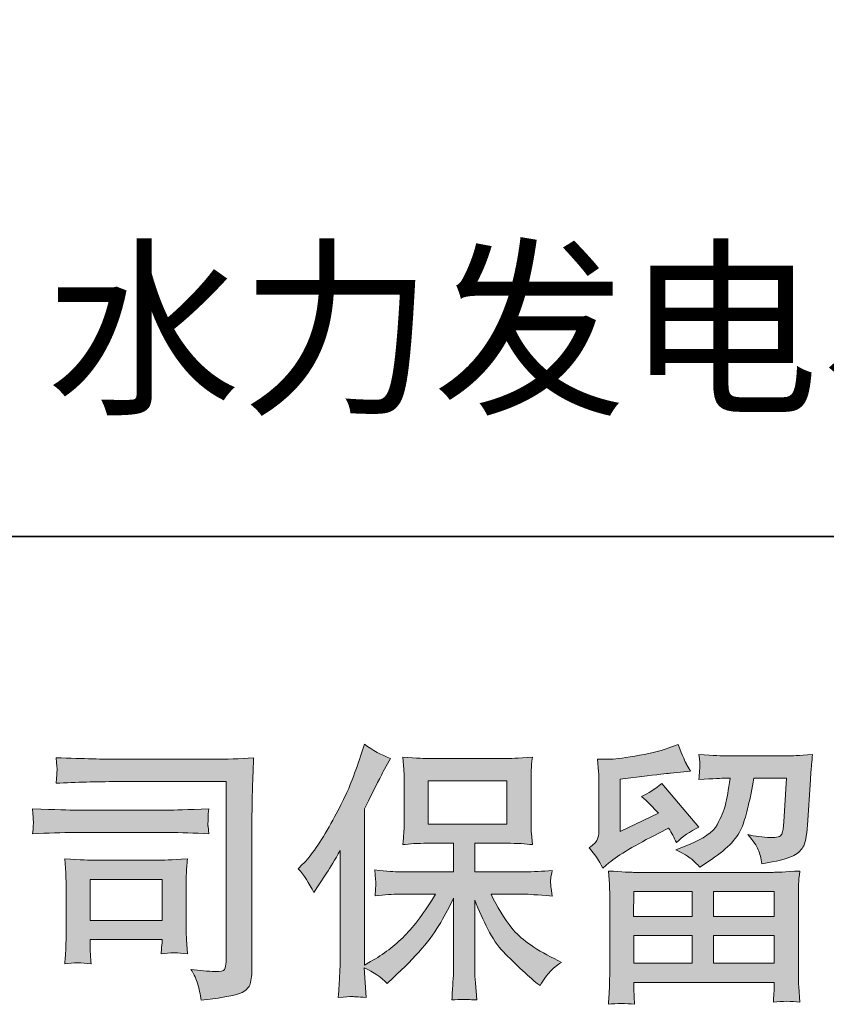
# Model space of a CAD drawing. Units: inches. Extents: x -497 to 1047, y -263 to 852.
# Drawn here: x -295 to -187, y -263 to -131 of the extents above; entities that cross this region are included whole.
import ezdxf

# ---------------------------------------------------------------- set-up
doc = ezdxf.new("R2010")
doc.units = ezdxf.units.IN
doc.header["$MEASUREMENT"] = 0
doc.layers.add('图层 1', color=7, linetype='Continuous')

msp = doc.modelspace()

# ---------------------------------------------------------------- hatches: boundary and pattern name
at = {"layer": '图层 1'}
h = msp.add_hatch(color=7, dxfattribs=at)
h.dxf.hatch_style = 2
h.paths.add_polyline_path([(-240.59, -238.74), (-230.09, -238.74), (-230.09, -232.96), (-240.59, -232.96)])
edge = h.paths.add_edge_path()
edge.add_spline(control_points=[(-257.95, -244.69), (-257.95, -244.69), (-257.41, -244.14), (-257.41, -244.14), (-256.21, -242.94), (-254.94, -241.11), (-253.59, -238.65), (-252.25, -236.2), (-251.37, -234.39), (-250.92, -233.23), (-250.48, -232.08), (-250.05, -230.88), (-249.64, -229.65), (-249.64, -229.65), (-249.13, -228.06), (-249.13, -228.06), (-247.99, -228.88), (-246.84, -229.51), (-245.65, -229.94), (-245.65, -229.94), (-246.6, -231.71), (-246.6, -231.71), (-246.76, -232), (-247.61, -233.65), (-249.13, -236.67), (-249.13, -236.67), (-249.13, -257.56), (-249.13, -257.56), (-249.13, -257.56), (-248.3, -257.09), (-248.3, -257.09), (-246.57, -256.12), (-245.06, -254.98), (-243.75, -253.65), (-242.44, -252.33), (-241.07, -250.47), (-239.63, -248.09), (-239.63, -248.09), (-244.49, -248.09), (-244.49, -248.09), (-245.34, -248.09), (-246.41, -248.16), (-247.68, -248.3), (-247.66, -247.87), (-247.63, -247.53), (-247.62, -247.26), (-247.59, -246.99), (-247.59, -246.79), (-247.6, -246.63), (-247.61, -246.47), (-247.65, -245.88), (-247.72, -244.85), (-246.09, -245.02), (-245.02, -245.1), (-244.49, -245.1), (-244.49, -245.1), (-237.22, -245.1), (-237.22, -245.1), (-237.22, -245.1), (-237.22, -241.29), (-237.22, -241.29), (-237.22, -241.29), (-240.69, -241.29), (-240.69, -241.29), (-242, -241.29), (-243.11, -241.35), (-244.01, -241.47), (-243.93, -240.81), (-243.88, -240.3), (-243.86, -239.96), (-243.83, -239.61), (-243.82, -239.14), (-243.82, -238.55), (-243.82, -238.55), (-243.82, -232.85), (-243.82, -232.85), (-243.82, -232.15), (-243.83, -231.67), (-243.86, -231.43), (-243.86, -231.43), (-244.01, -229.79), (-244.01, -229.79), (-242.03, -229.91), (-240.93, -229.97), (-240.69, -229.97), (-240.69, -229.97), (-230.07, -229.97), (-230.07, -229.97), (-229.84, -229.97), (-228.7, -229.91), (-226.68, -229.79), (-226.78, -230.51), (-226.83, -231.08), (-226.84, -231.49), (-226.85, -231.88), (-226.86, -232.34), (-226.86, -232.85), (-226.86, -232.85), (-226.86, -238.55), (-226.86, -238.55), (-226.86, -239.3), (-226.85, -239.77), (-226.82, -239.98), (-226.82, -239.98), (-226.68, -241.47), (-226.68, -241.47), (-227.58, -241.35), (-228.72, -241.29), (-230.11, -241.29), (-230.11, -241.29), (-234.38, -241.29), (-234.38, -241.29), (-234.38, -241.29), (-234.38, -245.1), (-234.38, -245.1), (-234.38, -245.1), (-227.76, -245.1), (-227.76, -245.1), (-226.6, -245.1), (-225.37, -245.04), (-224.04, -244.91), (-224.14, -245.42), (-224.21, -245.79), (-224.24, -246.02), (-224.27, -246.24), (-224.29, -246.42), (-224.27, -246.56), (-224.26, -246.68), (-224.19, -247.28), (-224.04, -248.34), (-226.06, -248.17), (-227.31, -248.09), (-227.76, -248.09), (-227.76, -248.09), (-232.21, -248.09), (-232.21, -248.09), (-231.42, -249.77), (-230.49, -251.29), (-229.42, -252.64), (-228.36, -253.99), (-226.49, -255.34), (-223.79, -256.69), (-223.79, -256.69), (-222.81, -257.2), (-222.81, -257.2), (-223.47, -257.63), (-223.97, -258.04), (-224.33, -258.42), (-224.69, -258.81), (-225.14, -259.44), (-225.67, -260.3), (-225.67, -260.3), (-226.17, -259.91), (-226.17, -259.91), (-226.44, -259.71), (-227.05, -259.17), (-228, -258.29), (-228.95, -257.41), (-229.81, -256.58), (-230.57, -255.79), (-231.32, -254.99), (-232.01, -253.98), (-232.64, -252.76), (-233.27, -251.54), (-233.85, -250.26), (-234.38, -248.88), (-234.38, -248.88), (-234.38, -258.02), (-234.38, -258.02), (-234.38, -258.73), (-234.35, -259.35), (-234.3, -259.91), (-234.3, -259.91), (-234.13, -262.22), (-234.13, -262.22), (-234.64, -262.19), (-235.04, -262.17), (-235.3, -262.15), (-235.57, -262.12), (-236.29, -262.15), (-237.44, -262.22), (-237.39, -261.28), (-237.34, -260.48), (-237.3, -259.85), (-237.25, -259.21), (-237.22, -258.6), (-237.22, -258.02), (-237.22, -258.02), (-237.22, -248.63), (-237.22, -248.63), (-237.73, -249.69), (-238.29, -250.76), (-238.92, -251.85), (-239.55, -252.95), (-240.39, -254.12), (-241.45, -255.35), (-242.51, -256.58), (-243.78, -257.88), (-245.28, -259.26), (-245.28, -259.26), (-246.1, -260.01), (-246.1, -260.01), (-246.87, -259.19), (-247.89, -258.5), (-249.14, -257.92), (-249.14, -257.92), (-248.89, -261.89), (-248.89, -261.89), (-249.99, -261.82), (-250.65, -261.77), (-250.85, -261.76), (-251.06, -261.75), (-251.64, -261.8), (-252.61, -261.89), (-252.53, -260.71), (-252.48, -259.74), (-252.43, -258.97), (-252.38, -258.2), (-252.35, -257.4), (-252.35, -256.58), (-252.35, -256.58), (-252.35, -242.23), (-252.35, -242.23), (-253.05, -243.49), (-253.65, -244.5), (-254.16, -245.27), (-254.16, -245.27), (-255.28, -246.97), (-255.28, -246.97), (-255.28, -246.97), (-255.86, -247.87), (-255.86, -247.87), (-256.51, -246.59), (-257.21, -245.53), (-257.95, -244.69)], knot_values=[0, 0, 0, 0, 0.352778, 0.352778, 0.352778, 0.705556, 0.705556, 0.705556, 1.058333, 1.058333, 1.058333, 1.411111, 1.411111, 1.411111, 1.763889, 1.763889, 1.763889, 2.116667, 2.116667, 2.116667, 2.469444, 2.469444, 2.469444, 2.822222, 2.822222, 2.822222, 3.175, 3.175, 3.175, 3.527778, 3.527778, 3.527778, 3.880556, 3.880556, 3.880556, 4.233333, 4.233333, 4.233333, 4.586111, 4.586111, 4.586111, 4.938889, 4.938889, 4.938889, 5.291667, 5.291667, 5.291667, 5.644444, 5.644444, 5.644444, 5.997222, 5.997222, 5.997222, 6.35, 6.35, 6.35, 6.702778, 6.702778, 6.702778, 7.055556, 7.055556, 7.055556, 7.408333, 7.408333, 7.408333, 7.761111, 7.761111, 7.761111, 8.113889, 8.113889, 8.113889, 8.466667, 8.466667, 8.466667, 8.819444, 8.819444, 8.819444, 9.172222, 9.172222, 9.172222, 9.525, 9.525, 9.525, 9.877778, 9.877778, 9.877778, 10.230556, 10.230556, 10.230556, 10.583333, 10.583333, 10.583333, 10.936111, 10.936111, 10.936111, 11.288889, 11.288889, 11.288889, 11.641667, 11.641667, 11.641667, 11.994444, 11.994444, 11.994444, 12.347222, 12.347222, 12.347222, 12.7, 12.7, 12.7, 13.052778, 13.052778, 13.052778, 13.405556, 13.405556, 13.405556, 13.758333, 13.758333, 13.758333, 14.111111, 14.111111, 14.111111, 14.463889, 14.463889, 14.463889, 14.816667, 14.816667, 14.816667, 15.169444, 15.169444, 15.169444, 15.522222, 15.522222, 15.522222, 15.875, 15.875, 15.875, 16.227778, 16.227778, 16.227778, 16.580556, 16.580556, 16.580556, 16.933333, 16.933333, 16.933333, 17.286111, 17.286111, 17.286111, 17.638889, 17.638889, 17.638889, 17.991667, 17.991667, 17.991667, 18.344444, 18.344444, 18.344444, 18.697222, 18.697222, 18.697222, 19.05, 19.05, 19.05, 19.402778, 19.402778, 19.402778, 19.755556, 19.755556, 19.755556, 20.108333, 20.108333, 20.108333, 20.461111, 20.461111, 20.461111, 20.813889, 20.813889, 20.813889, 21.166667, 21.166667, 21.166667, 21.519444, 21.519444, 21.519444, 21.872222, 21.872222, 21.872222, 22.225, 22.225, 22.225, 22.577778, 22.577778, 22.577778, 22.930556, 22.930556, 22.930556, 23.283333, 23.283333, 23.283333, 23.636111, 23.636111, 23.636111, 23.988889, 23.988889, 23.988889, 24.341667, 24.341667, 24.341667, 24.694444, 24.694444, 24.694444, 25.047222, 25.047222, 25.047222, 25.4, 25.4, 25.4, 25.752778, 25.752778, 25.752778, 26.105556, 26.105556, 26.105556, 26.458333, 26.458333, 26.458333, 26.811111, 26.811111, 26.811111, 27.163889, 27.163889, 27.163889, 27.516667, 27.516667, 27.516667, 27.516667], degree=3, periodic=0)
edge.add_line((-257.95, -244.69), (-257.95, -244.69))
h = msp.add_hatch(color=7, dxfattribs=at)
h.dxf.hatch_style = 2
h.paths.add_polyline_path([(-213.15, -247.73), (-205.38, -247.73), (-205.38, -251.05), (-213.19, -251.05)])
h.paths.add_polyline_path([(-213.14, -253.6), (-205.38, -253.6), (-205.38, -257.32), (-213.14, -257.32)])
h.paths.add_polyline_path([(-202.53, -253.6), (-194.39, -253.6), (-194.39, -257.32), (-202.53, -257.32)])
h.paths.add_polyline_path([(-202.53, -247.73), (-194.39, -247.73), (-194.39, -251.05), (-202.53, -251.05)])
edge = h.paths.add_edge_path()
edge.add_spline(control_points=[(-217.3, -244.59), (-217.3, -244.59), (-216.48, -243.91), (-216.48, -243.91), (-215.19, -242.85), (-212.96, -241.52), (-209.8, -239.93), (-209.8, -239.93), (-208.5, -239.28), (-208.5, -239.28), (-208.12, -239.88), (-207.77, -240.52), (-207.45, -241.2), (-206.65, -240.4), (-205.66, -239.71), (-204.45, -239.14), (-204.45, -239.14), (-209.41, -233.28), (-209.41, -233.28), (-210.3, -234.05), (-211.2, -234.63), (-212.11, -235.02), (-211.27, -235.79), (-210.52, -236.53), (-209.87, -237.26), (-209.87, -237.26), (-214.97, -239.71), (-214.97, -239.71), (-214.97, -239.71), (-214.97, -232.7), (-214.97, -232.7), (-214.97, -232.7), (-211.36, -232.27), (-211.36, -232.27), (-209.43, -232.05), (-208.39, -231.93), (-208.25, -231.91), (-208.25, -231.91), (-205.58, -231.65), (-205.58, -231.65), (-205.58, -231.65), (-206.19, -230.57), (-206.19, -230.57), (-206.24, -230.52), (-206.59, -229.7), (-207.24, -228.11), (-207.24, -228.11), (-208.46, -228.55), (-208.46, -228.55), (-209.77, -229), (-211.28, -229.37), (-213.02, -229.64), (-214.75, -229.92), (-215.89, -230.06), (-216.44, -230.06), (-216.44, -230.06), (-217.99, -230.06), (-217.99, -230.06), (-217.99, -230.06), (-217.85, -231.76), (-217.85, -231.76), (-217.82, -232), (-217.81, -232.53), (-217.81, -233.35), (-217.81, -233.35), (-217.81, -239.75), (-217.81, -239.75), (-217.81, -240.14), (-217.89, -240.49), (-218.03, -240.81), (-218.18, -241.14), (-218.54, -241.5), (-219.11, -241.88), (-218.42, -242.68), (-217.81, -243.58), (-217.3, -244.59)], knot_values=[0, 0, 0, 0, 0.352778, 0.352778, 0.352778, 0.705556, 0.705556, 0.705556, 1.058333, 1.058333, 1.058333, 1.411111, 1.411111, 1.411111, 1.763889, 1.763889, 1.763889, 2.116667, 2.116667, 2.116667, 2.469444, 2.469444, 2.469444, 2.822222, 2.822222, 2.822222, 3.175, 3.175, 3.175, 3.527778, 3.527778, 3.527778, 3.880556, 3.880556, 3.880556, 4.233333, 4.233333, 4.233333, 4.586111, 4.586111, 4.586111, 4.938889, 4.938889, 4.938889, 5.291667, 5.291667, 5.291667, 5.644444, 5.644444, 5.644444, 5.997222, 5.997222, 5.997222, 6.35, 6.35, 6.35, 6.702778, 6.702778, 6.702778, 7.055556, 7.055556, 7.055556, 7.408333, 7.408333, 7.408333, 7.761111, 7.761111, 7.761111, 8.113889, 8.113889, 8.113889, 8.466667, 8.466667, 8.466667, 8.819444, 8.819444, 8.819444, 8.819444], degree=3, periodic=0)
edge.add_line((-217.3, -244.59), (-217.3, -244.59))
edge = h.paths.add_edge_path()
edge.add_spline(control_points=[(-213.06, -262.8), (-213.06, -262.8), (-213.1, -261.79), (-213.1, -261.79), (-213.1, -261.79), (-213.14, -260.74), (-213.14, -260.74), (-213.14, -260.74), (-213.14, -259.87), (-213.14, -259.87), (-213.14, -259.87), (-194.39, -259.87), (-194.39, -259.87), (-194.39, -259.87), (-194.39, -260.66), (-194.39, -260.66), (-194.39, -260.71), (-194.41, -260.93), (-194.45, -261.33), (-194.49, -261.72), (-194.5, -262.12), (-194.5, -262.51), (-193.31, -262.36), (-192.13, -262.36), (-190.98, -262.51), (-190.98, -262.51), (-191.13, -260.48), (-191.13, -260.48), (-191.15, -260.22), (-191.17, -259.56), (-191.17, -258.5), (-191.17, -258.5), (-191.17, -248.42), (-191.17, -248.42), (-191.17, -247.7), (-191.16, -247.14), (-191.15, -246.73), (-191.14, -246.32), (-191.08, -245.74), (-190.98, -244.99), (-192.96, -245.11), (-194.15, -245.17), (-194.56, -245.17), (-194.56, -245.17), (-213.19, -245.17), (-213.19, -245.17), (-213.55, -245.17), (-214.67, -245.11), (-216.55, -244.99), (-216.55, -244.99), (-216.4, -246.76), (-216.4, -246.76), (-216.38, -247.03), (-216.37, -247.59), (-216.37, -248.46), (-216.37, -248.46), (-216.37, -258.42), (-216.37, -258.42), (-216.37, -259.29), (-216.38, -259.99), (-216.4, -260.52), (-216.42, -261.05), (-216.48, -261.81), (-216.55, -262.8), (-215.4, -262.65), (-214.24, -262.65), (-213.06, -262.8)], knot_values=[0, 0, 0, 0, 0.352778, 0.352778, 0.352778, 0.705556, 0.705556, 0.705556, 1.058333, 1.058333, 1.058333, 1.411111, 1.411111, 1.411111, 1.763889, 1.763889, 1.763889, 2.116667, 2.116667, 2.116667, 2.469444, 2.469444, 2.469444, 2.822222, 2.822222, 2.822222, 3.175, 3.175, 3.175, 3.527778, 3.527778, 3.527778, 3.880556, 3.880556, 3.880556, 4.233333, 4.233333, 4.233333, 4.586111, 4.586111, 4.586111, 4.938889, 4.938889, 4.938889, 5.291667, 5.291667, 5.291667, 5.644444, 5.644444, 5.644444, 5.997222, 5.997222, 5.997222, 6.35, 6.35, 6.35, 6.702778, 6.702778, 6.702778, 7.055556, 7.055556, 7.055556, 7.408333, 7.408333, 7.408333, 7.761111, 7.761111, 7.761111, 7.761111], degree=3, periodic=0)
edge.add_line((-213.06, -262.8), (-213.06, -262.8))
edge = h.paths.add_edge_path()
edge.add_spline(control_points=[(-205.46, -243.38), (-205.11, -243.68), (-204.73, -244.05), (-204.32, -244.48), (-204.32, -244.48), (-202.76, -243.44), (-202.76, -243.44), (-200.55, -241.94), (-199.17, -240.46), (-198.65, -239), (-198.12, -237.55), (-197.61, -235.41), (-197.12, -232.59), (-197.12, -232.59), (-192.75, -232.59), (-192.75, -232.59), (-192.75, -232.59), (-193.12, -238.41), (-193.12, -238.41), (-193.16, -239.16), (-193.26, -239.7), (-193.4, -240.05), (-193.55, -240.4), (-194.04, -240.56), (-194.89, -240.51), (-195.97, -240.49), (-196.98, -240.35), (-197.92, -240.11), (-197.2, -240.98), (-196.74, -241.65), (-196.53, -242.15), (-196.33, -242.64), (-196.16, -243.28), (-196.05, -244.05), (-194.06, -243.69), (-192.73, -243.35), (-192.05, -243.04), (-191.36, -242.73), (-190.87, -242.32), (-190.57, -241.82), (-190.27, -241.33), (-190.07, -240.35), (-189.97, -238.88), (-189.97, -238.88), (-189.57, -232.81), (-189.57, -232.81), (-189.57, -232.67), (-189.55, -232.32), (-189.5, -231.75), (-189.45, -231.2), (-189.38, -230.41), (-189.28, -229.43), (-191.14, -229.55), (-192.2, -229.61), (-192.47, -229.61), (-192.47, -229.61), (-200.93, -229.61), (-200.93, -229.61), (-201.26, -229.61), (-202.44, -229.55), (-204.46, -229.43), (-204.37, -230.29), (-204.32, -230.82), (-204.33, -231.03), (-204.35, -231.22), (-204.36, -231.45), (-204.37, -231.69), (-204.39, -231.94), (-204.42, -232.3), (-204.46, -232.77), (-202.51, -232.65), (-201.33, -232.59), (-200.93, -232.59), (-200.93, -232.59), (-200.27, -232.59), (-200.27, -232.59), (-200.51, -234.16), (-200.73, -235.34), (-200.93, -236.14), (-201.12, -236.93), (-201.48, -237.82), (-202.02, -238.81), (-202.57, -239.8), (-203.85, -240.69), (-205.87, -241.49), (-205.87, -241.49), (-207.54, -242.14), (-207.54, -242.14), (-206.5, -242.67), (-205.81, -243.08), (-205.46, -243.38)], knot_values=[0, 0, 0, 0, 0.352778, 0.352778, 0.352778, 0.705556, 0.705556, 0.705556, 1.058333, 1.058333, 1.058333, 1.411111, 1.411111, 1.411111, 1.763889, 1.763889, 1.763889, 2.116667, 2.116667, 2.116667, 2.469444, 2.469444, 2.469444, 2.822222, 2.822222, 2.822222, 3.175, 3.175, 3.175, 3.527778, 3.527778, 3.527778, 3.880556, 3.880556, 3.880556, 4.233333, 4.233333, 4.233333, 4.586111, 4.586111, 4.586111, 4.938889, 4.938889, 4.938889, 5.291667, 5.291667, 5.291667, 5.644444, 5.644444, 5.644444, 5.997222, 5.997222, 5.997222, 6.35, 6.35, 6.35, 6.702778, 6.702778, 6.702778, 7.055556, 7.055556, 7.055556, 7.408333, 7.408333, 7.408333, 7.761111, 7.761111, 7.761111, 8.113889, 8.113889, 8.113889, 8.466667, 8.466667, 8.466667, 8.819444, 8.819444, 8.819444, 9.172222, 9.172222, 9.172222, 9.525, 9.525, 9.525, 9.877778, 9.877778, 9.877778, 10.230556, 10.230556, 10.230556, 10.583333, 10.583333, 10.583333, 10.583333], degree=3, periodic=0)
edge.add_line((-205.46, -243.38), (-205.46, -243.38))
h = msp.add_hatch(color=7, dxfattribs=at)
h.dxf.hatch_style = 2
h.paths.add_polyline_path([(-285.72, -246.11), (-276.13, -246.11), (-276.13, -251.61), (-285.72, -251.61)])
edge = h.paths.add_edge_path()
edge.add_spline(control_points=[(-282.19, -233.05), (-282.19, -233.05), (-267.56, -233.05), (-267.56, -233.05), (-267.56, -233.05), (-267.56, -256.54), (-267.56, -256.54), (-267.56, -256.54), (-267.59, -257.16), (-267.59, -257.16), (-267.62, -257.57), (-267.68, -257.89), (-267.79, -258.13), (-267.9, -258.38), (-268.33, -258.47), (-269.08, -258.42), (-270.04, -258.4), (-271.11, -258.3), (-272.29, -258.13), (-271.85, -258.81), (-271.55, -259.46), (-271.37, -260.09), (-271.19, -260.71), (-271.04, -261.44), (-270.92, -262.26), (-267.55, -261.85), (-265.64, -261.46), (-265.2, -261.1), (-264.76, -260.74), (-264.5, -260.45), (-264.43, -260.24), (-264.35, -260.04), (-264.3, -259.74), (-264.23, -259.34), (-264.17, -258.94), (-264.13, -258.69), (-264.13, -258.57), (-264.13, -258.57), (-264.13, -237.82), (-264.13, -237.82), (-264.13, -236.76), (-264.11, -235.63), (-264.08, -234.41), (-264.05, -233.2), (-263.99, -231.69), (-263.92, -229.88), (-265.8, -230), (-267.58, -230.06), (-269.25, -230.06), (-269.25, -230.06), (-282.16, -230.06), (-282.16, -230.06), (-283.82, -230.06), (-286.53, -229.99), (-290.29, -229.85), (-290.19, -230.77), (-290.15, -231.35), (-290.15, -231.57), (-290.17, -231.75), (-290.22, -232.32), (-290.29, -233.27), (-287.59, -233.12), (-284.9, -233.05), (-282.19, -233.05)], knot_values=[0, 0, 0, 0, 0.352778, 0.352778, 0.352778, 0.705556, 0.705556, 0.705556, 1.058333, 1.058333, 1.058333, 1.411111, 1.411111, 1.411111, 1.763889, 1.763889, 1.763889, 2.116667, 2.116667, 2.116667, 2.469444, 2.469444, 2.469444, 2.822222, 2.822222, 2.822222, 3.175, 3.175, 3.175, 3.527778, 3.527778, 3.527778, 3.880556, 3.880556, 3.880556, 4.233333, 4.233333, 4.233333, 4.586111, 4.586111, 4.586111, 4.938889, 4.938889, 4.938889, 5.291667, 5.291667, 5.291667, 5.644444, 5.644444, 5.644444, 5.997222, 5.997222, 5.997222, 6.35, 6.35, 6.35, 6.702778, 6.702778, 6.702778, 7.055556, 7.055556, 7.055556, 7.408333, 7.408333, 7.408333, 7.408333], degree=3, periodic=0)
edge.add_line((-282.19, -233.05), (-282.19, -233.05))
edge = h.paths.add_edge_path()
edge.add_spline(control_points=[(-287.75, -239.85), (-287.75, -239.85), (-275.32, -239.85), (-275.32, -239.85), (-273.63, -239.85), (-271.82, -239.91), (-269.89, -240.03), (-269.89, -240.03), (-270, -239), (-270, -239), (-270.02, -239), (-270.02, -238.79), (-270, -238.35), (-270, -238.35), (-270, -237.77), (-270, -237.77), (-270, -237.55), (-269.97, -237.18), (-269.89, -236.68), (-272.81, -236.8), (-274.6, -236.86), (-275.24, -236.86), (-275.24, -236.86), (-287.72, -236.86), (-287.72, -236.86), (-288.41, -236.86), (-290.31, -236.8), (-293.42, -236.68), (-293.38, -237.59), (-293.34, -238.16), (-293.31, -238.39), (-293.31, -238.59), (-293.32, -238.8), (-293.34, -239), (-293.35, -239.21), (-293.38, -239.55), (-293.42, -240.03), (-291.42, -239.91), (-289.53, -239.85), (-287.75, -239.85)], knot_values=[0, 0, 0, 0, 0.352778, 0.352778, 0.352778, 0.705556, 0.705556, 0.705556, 1.058333, 1.058333, 1.058333, 1.411111, 1.411111, 1.411111, 1.763889, 1.763889, 1.763889, 2.116667, 2.116667, 2.116667, 2.469444, 2.469444, 2.469444, 2.822222, 2.822222, 2.822222, 3.175, 3.175, 3.175, 3.527778, 3.527778, 3.527778, 3.880556, 3.880556, 3.880556, 4.233333, 4.233333, 4.233333, 4.586111, 4.586111, 4.586111, 4.586111], degree=3, periodic=0)
edge.add_line((-287.75, -239.85), (-287.75, -239.85))
edge = h.paths.add_edge_path()
edge.add_spline(control_points=[(-285.62, -257.38), (-285.69, -256.51), (-285.72, -255.87), (-285.72, -255.46), (-285.72, -255.46), (-285.72, -254.16), (-285.72, -254.16), (-285.72, -254.16), (-276.14, -254.16), (-276.14, -254.16), (-276.14, -254.16), (-276.14, -254.63), (-276.14, -254.63), (-276.14, -254.68), (-276.16, -254.85), (-276.19, -255.15), (-276.22, -255.45), (-276.24, -255.75), (-276.24, -256.04), (-275.13, -255.89), (-273.96, -255.89), (-272.76, -256.04), (-272.76, -256.04), (-272.87, -254.16), (-272.87, -254.16), (-272.89, -253.8), (-272.91, -253.22), (-272.91, -252.41), (-272.91, -252.41), (-272.91, -246.87), (-272.91, -246.87), (-272.91, -246.26), (-272.9, -245.71), (-272.89, -245.26), (-272.87, -244.79), (-272.83, -244.16), (-272.76, -243.37), (-274.89, -243.5), (-276.19, -243.56), (-276.68, -243.56), (-276.68, -243.56), (-285.25, -243.56), (-285.25, -243.56), (-285.67, -243.56), (-286.95, -243.5), (-289.13, -243.37), (-289.13, -243.37), (-288.99, -245.23), (-288.99, -245.23), (-288.97, -245.52), (-288.96, -246.1), (-288.96, -246.98), (-288.96, -246.98), (-288.96, -253.62), (-288.96, -253.62), (-288.96, -254.41), (-288.97, -255.04), (-288.99, -255.5), (-289.01, -255.95), (-289.06, -256.58), (-289.13, -257.38), (-288, -257.23), (-286.83, -257.23), (-285.62, -257.38)], knot_values=[0, 0, 0, 0, 0.352778, 0.352778, 0.352778, 0.705556, 0.705556, 0.705556, 1.058333, 1.058333, 1.058333, 1.411111, 1.411111, 1.411111, 1.763889, 1.763889, 1.763889, 2.116667, 2.116667, 2.116667, 2.469444, 2.469444, 2.469444, 2.822222, 2.822222, 2.822222, 3.175, 3.175, 3.175, 3.527778, 3.527778, 3.527778, 3.880556, 3.880556, 3.880556, 4.233333, 4.233333, 4.233333, 4.586111, 4.586111, 4.586111, 4.938889, 4.938889, 4.938889, 5.291667, 5.291667, 5.291667, 5.644444, 5.644444, 5.644444, 5.997222, 5.997222, 5.997222, 6.35, 6.35, 6.35, 6.702778, 6.702778, 6.702778, 7.055556, 7.055556, 7.055556, 7.408333, 7.408333, 7.408333, 7.408333], degree=3, periodic=0)
edge.add_line((-285.62, -257.38), (-285.62, -257.38))

# ---------------------------------------------------------------- linework, layer by layer
at = {"layer": '图层 1', "color": 7, "lineweight": 35}
msp.add_lwpolyline([(1046.69, -200.3), (-492, -200.3), (-492, 796.36), (1046.69, 796.36), (1046.69, -200.3)], dxfattribs=at)
at = {"layer": '图层 1', "color": 7, "lineweight": 0}
for points in [[(-240.59, -238.74), (-230.09, -238.74), (-230.09, -232.96), (-240.59, -232.96), (-240.59, -238.74)], [(-285.72, -246.11), (-276.13, -246.11), (-276.13, -251.61), (-285.72, -251.61), (-285.72, -246.11)], [(-213.15, -247.73), (-205.38, -247.73), (-205.38, -251.05), (-213.19, -251.05), (-213.15, -247.73)], [(-202.53, -247.73), (-194.39, -247.73), (-194.39, -251.05), (-202.53, -251.05), (-202.53, -247.73)], [(-213.14, -253.6), (-205.38, -253.6), (-205.38, -257.32), (-213.14, -257.32), (-213.14, -253.6)], [(-202.53, -253.6), (-194.39, -253.6), (-194.39, -257.32), (-202.53, -257.32), (-202.53, -253.6)]]:
    msp.add_lwpolyline(points, dxfattribs=at)
for points, knots in [([(-257.95, -244.69), (-257.95, -244.69), (-257.41, -244.14), (-257.41, -244.14), (-256.21, -242.94), (-254.94, -241.11), (-253.59, -238.65), (-252.25, -236.2), (-251.37, -234.39), (-250.92, -233.23), (-250.48, -232.08), (-250.05, -230.88), (-249.64, -229.65), (-249.64, -229.65), (-249.13, -228.06), (-249.13, -228.06), (-247.99, -228.88), (-246.84, -229.51), (-245.65, -229.94), (-245.65, -229.94), (-246.6, -231.71), (-246.6, -231.71), (-246.76, -232), (-247.61, -233.65), (-249.13, -236.67), (-249.13, -236.67), (-249.13, -257.56), (-249.13, -257.56), (-249.13, -257.56), (-248.3, -257.09), (-248.3, -257.09), (-246.57, -256.12), (-245.06, -254.98), (-243.75, -253.65), (-242.44, -252.33), (-241.07, -250.47), (-239.63, -248.09), (-239.63, -248.09), (-244.49, -248.09), (-244.49, -248.09), (-245.34, -248.09), (-246.41, -248.16), (-247.68, -248.3), (-247.66, -247.87), (-247.63, -247.53), (-247.62, -247.26), (-247.59, -246.99), (-247.59, -246.79), (-247.6, -246.63), (-247.61, -246.47), (-247.65, -245.88), (-247.72, -244.85), (-246.09, -245.02), (-245.02, -245.1), (-244.49, -245.1), (-244.49, -245.1), (-237.22, -245.1), (-237.22, -245.1), (-237.22, -245.1), (-237.22, -241.29), (-237.22, -241.29), (-237.22, -241.29), (-240.69, -241.29), (-240.69, -241.29), (-242, -241.29), (-243.11, -241.35), (-244.01, -241.47), (-243.93, -240.81), (-243.88, -240.3), (-243.86, -239.96), (-243.83, -239.61), (-243.82, -239.14), (-243.82, -238.55), (-243.82, -238.55), (-243.82, -232.85), (-243.82, -232.85), (-243.82, -232.15), (-243.83, -231.67), (-243.86, -231.43), (-243.86, -231.43), (-244.01, -229.79), (-244.01, -229.79), (-242.03, -229.91), (-240.93, -229.97), (-240.69, -229.97), (-240.69, -229.97), (-230.07, -229.97), (-230.07, -229.97), (-229.84, -229.97), (-228.7, -229.91), (-226.68, -229.79), (-226.78, -230.51), (-226.83, -231.08), (-226.84, -231.49), (-226.85, -231.88), (-226.86, -232.34), (-226.86, -232.85), (-226.86, -232.85), (-226.86, -238.55), (-226.86, -238.55), (-226.86, -239.3), (-226.85, -239.77), (-226.82, -239.98), (-226.82, -239.98), (-226.68, -241.47), (-226.68, -241.47), (-227.58, -241.35), (-228.72, -241.29), (-230.11, -241.29), (-230.11, -241.29), (-234.38, -241.29), (-234.38, -241.29), (-234.38, -241.29), (-234.38, -245.1), (-234.38, -245.1), (-234.38, -245.1), (-227.76, -245.1), (-227.76, -245.1), (-226.6, -245.1), (-225.37, -245.04), (-224.04, -244.91), (-224.14, -245.42), (-224.21, -245.79), (-224.24, -246.02), (-224.27, -246.24), (-224.29, -246.42), (-224.27, -246.56), (-224.26, -246.68), (-224.19, -247.28), (-224.04, -248.34), (-226.06, -248.17), (-227.31, -248.09), (-227.76, -248.09), (-227.76, -248.09), (-232.21, -248.09), (-232.21, -248.09), (-231.42, -249.77), (-230.49, -251.29), (-229.42, -252.64), (-228.36, -253.99), (-226.49, -255.34), (-223.79, -256.69), (-223.79, -256.69), (-222.81, -257.2), (-222.81, -257.2), (-223.47, -257.63), (-223.97, -258.04), (-224.33, -258.42), (-224.69, -258.81), (-225.14, -259.44), (-225.67, -260.3), (-225.67, -260.3), (-226.17, -259.91), (-226.17, -259.91), (-226.44, -259.71), (-227.05, -259.17), (-228, -258.29), (-228.95, -257.41), (-229.81, -256.58), (-230.57, -255.79), (-231.32, -254.99), (-232.01, -253.98), (-232.64, -252.76), (-233.27, -251.54), (-233.85, -250.26), (-234.38, -248.88), (-234.38, -248.88), (-234.38, -258.02), (-234.38, -258.02), (-234.38, -258.73), (-234.35, -259.35), (-234.3, -259.91), (-234.3, -259.91), (-234.13, -262.22), (-234.13, -262.22), (-234.64, -262.19), (-235.04, -262.17), (-235.3, -262.15), (-235.57, -262.12), (-236.29, -262.15), (-237.44, -262.22), (-237.39, -261.28), (-237.34, -260.48), (-237.3, -259.85), (-237.25, -259.21), (-237.22, -258.6), (-237.22, -258.02), (-237.22, -258.02), (-237.22, -248.63), (-237.22, -248.63), (-237.73, -249.69), (-238.29, -250.76), (-238.92, -251.85), (-239.55, -252.95), (-240.39, -254.12), (-241.45, -255.35), (-242.51, -256.58), (-243.78, -257.88), (-245.28, -259.26), (-245.28, -259.26), (-246.1, -260.01), (-246.1, -260.01), (-246.87, -259.19), (-247.89, -258.5), (-249.14, -257.92), (-249.14, -257.92), (-248.89, -261.89), (-248.89, -261.89), (-249.99, -261.82), (-250.65, -261.77), (-250.85, -261.76), (-251.06, -261.75), (-251.64, -261.8), (-252.61, -261.89), (-252.53, -260.71), (-252.48, -259.74), (-252.43, -258.97), (-252.38, -258.2), (-252.35, -257.4), (-252.35, -256.58), (-252.35, -256.58), (-252.35, -242.23), (-252.35, -242.23), (-253.05, -243.49), (-253.65, -244.5), (-254.16, -245.27), (-254.16, -245.27), (-255.28, -246.97), (-255.28, -246.97), (-255.28, -246.97), (-255.86, -247.87), (-255.86, -247.87), (-256.51, -246.59), (-257.21, -245.53), (-257.95, -244.69)], [0, 0, 0, 0, 1, 1, 1, 2, 2, 2, 3, 3, 3, 4, 4, 4, 5, 5, 5, 6, 6, 6, 7, 7, 7, 8, 8, 8, 9, 9, 9, 10, 10, 10, 11, 11, 11, 12, 12, 12, 13, 13, 13, 14, 14, 14, 15, 15, 15, 16, 16, 16, 17, 17, 17, 18, 18, 18, 19, 19, 19, 20, 20, 20, 21, 21, 21, 22, 22, 22, 23, 23, 23, 24, 24, 24, 25, 25, 25, 26, 26, 26, 27, 27, 27, 28, 28, 28, 29, 29, 29, 30, 30, 30, 31, 31, 31, 32, 32, 32, 33, 33, 33, 34, 34, 34, 35, 35, 35, 36, 36, 36, 37, 37, 37, 38, 38, 38, 39, 39, 39, 40, 40, 40, 41, 41, 41, 42, 42, 42, 43, 43, 43, 44, 44, 44, 45, 45, 45, 46, 46, 46, 47, 47, 47, 48, 48, 48, 49, 49, 49, 50, 50, 50, 51, 51, 51, 52, 52, 52, 53, 53, 53, 54, 54, 54, 55, 55, 55, 56, 56, 56, 57, 57, 57, 58, 58, 58, 59, 59, 59, 60, 60, 60, 61, 61, 61, 62, 62, 62, 63, 63, 63, 64, 64, 64, 65, 65, 65, 66, 66, 66, 67, 67, 67, 68, 68, 68, 69, 69, 69, 70, 70, 70, 71, 71, 71, 72, 72, 72, 73, 73, 73, 74, 74, 74, 75, 75, 75, 76, 76, 76, 77, 77, 77, 78, 78, 78, 78]), ([(-217.3, -244.59), (-217.3, -244.59), (-216.48, -243.91), (-216.48, -243.91), (-215.19, -242.85), (-212.96, -241.52), (-209.8, -239.93), (-209.8, -239.93), (-208.5, -239.28), (-208.5, -239.28), (-208.12, -239.88), (-207.77, -240.52), (-207.45, -241.2), (-206.65, -240.4), (-205.66, -239.71), (-204.45, -239.14), (-204.45, -239.14), (-209.41, -233.28), (-209.41, -233.28), (-210.3, -234.05), (-211.2, -234.63), (-212.11, -235.02), (-211.27, -235.79), (-210.52, -236.53), (-209.87, -237.26), (-209.87, -237.26), (-214.97, -239.71), (-214.97, -239.71), (-214.97, -239.71), (-214.97, -232.7), (-214.97, -232.7), (-214.97, -232.7), (-211.36, -232.27), (-211.36, -232.27), (-209.43, -232.05), (-208.39, -231.93), (-208.25, -231.91), (-208.25, -231.91), (-205.58, -231.65), (-205.58, -231.65), (-205.58, -231.65), (-206.19, -230.57), (-206.19, -230.57), (-206.24, -230.52), (-206.59, -229.7), (-207.24, -228.11), (-207.24, -228.11), (-208.46, -228.55), (-208.46, -228.55), (-209.77, -229), (-211.28, -229.37), (-213.02, -229.64), (-214.75, -229.92), (-215.89, -230.06), (-216.44, -230.06), (-216.44, -230.06), (-217.99, -230.06), (-217.99, -230.06), (-217.99, -230.06), (-217.85, -231.76), (-217.85, -231.76), (-217.82, -232), (-217.81, -232.53), (-217.81, -233.35), (-217.81, -233.35), (-217.81, -239.75), (-217.81, -239.75), (-217.81, -240.14), (-217.89, -240.49), (-218.03, -240.81), (-218.18, -241.14), (-218.54, -241.5), (-219.11, -241.88), (-218.42, -242.68), (-217.81, -243.58), (-217.3, -244.59)], [0, 0, 0, 0, 1, 1, 1, 2, 2, 2, 3, 3, 3, 4, 4, 4, 5, 5, 5, 6, 6, 6, 7, 7, 7, 8, 8, 8, 9, 9, 9, 10, 10, 10, 11, 11, 11, 12, 12, 12, 13, 13, 13, 14, 14, 14, 15, 15, 15, 16, 16, 16, 17, 17, 17, 18, 18, 18, 19, 19, 19, 20, 20, 20, 21, 21, 21, 22, 22, 22, 23, 23, 23, 24, 24, 24, 25, 25, 25, 25]), ([(-282.19, -233.05), (-282.19, -233.05), (-267.56, -233.05), (-267.56, -233.05), (-267.56, -233.05), (-267.56, -256.54), (-267.56, -256.54), (-267.56, -256.54), (-267.59, -257.16), (-267.59, -257.16), (-267.62, -257.57), (-267.68, -257.89), (-267.79, -258.13), (-267.9, -258.38), (-268.33, -258.47), (-269.08, -258.42), (-270.04, -258.4), (-271.11, -258.3), (-272.29, -258.13), (-271.85, -258.81), (-271.55, -259.46), (-271.37, -260.09), (-271.19, -260.71), (-271.04, -261.44), (-270.92, -262.26), (-267.55, -261.85), (-265.64, -261.46), (-265.2, -261.1), (-264.76, -260.74), (-264.5, -260.45), (-264.43, -260.24), (-264.35, -260.04), (-264.3, -259.74), (-264.23, -259.34), (-264.17, -258.94), (-264.13, -258.69), (-264.13, -258.57), (-264.13, -258.57), (-264.13, -237.82), (-264.13, -237.82), (-264.13, -236.76), (-264.11, -235.63), (-264.08, -234.41), (-264.05, -233.2), (-263.99, -231.69), (-263.92, -229.88), (-265.8, -230), (-267.58, -230.06), (-269.25, -230.06), (-269.25, -230.06), (-282.16, -230.06), (-282.16, -230.06), (-283.82, -230.06), (-286.53, -229.99), (-290.29, -229.85), (-290.19, -230.77), (-290.15, -231.35), (-290.15, -231.57), (-290.17, -231.75), (-290.22, -232.32), (-290.29, -233.27), (-287.59, -233.12), (-284.9, -233.05), (-282.19, -233.05)], [0, 0, 0, 0, 1, 1, 1, 2, 2, 2, 3, 3, 3, 4, 4, 4, 5, 5, 5, 6, 6, 6, 7, 7, 7, 8, 8, 8, 9, 9, 9, 10, 10, 10, 11, 11, 11, 12, 12, 12, 13, 13, 13, 14, 14, 14, 15, 15, 15, 16, 16, 16, 17, 17, 17, 18, 18, 18, 19, 19, 19, 20, 20, 20, 21, 21, 21, 21]), ([(-205.46, -243.38), (-205.11, -243.68), (-204.73, -244.05), (-204.32, -244.48), (-204.32, -244.48), (-202.76, -243.44), (-202.76, -243.44), (-200.55, -241.94), (-199.17, -240.46), (-198.65, -239), (-198.12, -237.55), (-197.61, -235.41), (-197.12, -232.59), (-197.12, -232.59), (-192.75, -232.59), (-192.75, -232.59), (-192.75, -232.59), (-193.12, -238.41), (-193.12, -238.41), (-193.16, -239.16), (-193.26, -239.7), (-193.4, -240.05), (-193.55, -240.4), (-194.04, -240.56), (-194.89, -240.51), (-195.97, -240.49), (-196.98, -240.35), (-197.92, -240.11), (-197.2, -240.98), (-196.74, -241.65), (-196.53, -242.15), (-196.33, -242.64), (-196.16, -243.28), (-196.05, -244.05), (-194.06, -243.69), (-192.73, -243.35), (-192.05, -243.04), (-191.36, -242.73), (-190.87, -242.32), (-190.57, -241.82), (-190.27, -241.33), (-190.07, -240.35), (-189.97, -238.88), (-189.97, -238.88), (-189.57, -232.81), (-189.57, -232.81), (-189.57, -232.67), (-189.55, -232.32), (-189.5, -231.75), (-189.45, -231.2), (-189.38, -230.41), (-189.28, -229.43), (-191.14, -229.55), (-192.2, -229.61), (-192.47, -229.61), (-192.47, -229.61), (-200.93, -229.61), (-200.93, -229.61), (-201.26, -229.61), (-202.44, -229.55), (-204.46, -229.43), (-204.37, -230.29), (-204.32, -230.82), (-204.33, -231.03), (-204.35, -231.22), (-204.36, -231.45), (-204.37, -231.69), (-204.39, -231.94), (-204.42, -232.3), (-204.46, -232.77), (-202.51, -232.65), (-201.33, -232.59), (-200.93, -232.59), (-200.93, -232.59), (-200.27, -232.59), (-200.27, -232.59), (-200.51, -234.16), (-200.73, -235.34), (-200.93, -236.14), (-201.12, -236.93), (-201.48, -237.82), (-202.02, -238.81), (-202.57, -239.8), (-203.85, -240.69), (-205.87, -241.49), (-205.87, -241.49), (-207.54, -242.14), (-207.54, -242.14), (-206.5, -242.67), (-205.81, -243.08), (-205.46, -243.38)], [0, 0, 0, 0, 1, 1, 1, 2, 2, 2, 3, 3, 3, 4, 4, 4, 5, 5, 5, 6, 6, 6, 7, 7, 7, 8, 8, 8, 9, 9, 9, 10, 10, 10, 11, 11, 11, 12, 12, 12, 13, 13, 13, 14, 14, 14, 15, 15, 15, 16, 16, 16, 17, 17, 17, 18, 18, 18, 19, 19, 19, 20, 20, 20, 21, 21, 21, 22, 22, 22, 23, 23, 23, 24, 24, 24, 25, 25, 25, 26, 26, 26, 27, 27, 27, 28, 28, 28, 29, 29, 29, 30, 30, 30, 30]), ([(-287.75, -239.85), (-287.75, -239.85), (-275.32, -239.85), (-275.32, -239.85), (-273.63, -239.85), (-271.82, -239.91), (-269.89, -240.03), (-269.89, -240.03), (-270, -239), (-270, -239), (-270.02, -239), (-270.02, -238.79), (-270, -238.35), (-270, -238.35), (-270, -237.77), (-270, -237.77), (-270, -237.55), (-269.97, -237.18), (-269.89, -236.68), (-272.81, -236.8), (-274.6, -236.86), (-275.24, -236.86), (-275.24, -236.86), (-287.72, -236.86), (-287.72, -236.86), (-288.41, -236.86), (-290.31, -236.8), (-293.42, -236.68), (-293.38, -237.59), (-293.34, -238.16), (-293.31, -238.39), (-293.31, -238.59), (-293.32, -238.8), (-293.34, -239), (-293.35, -239.21), (-293.38, -239.55), (-293.42, -240.03), (-291.42, -239.91), (-289.53, -239.85), (-287.75, -239.85)], [0, 0, 0, 0, 1, 1, 1, 2, 2, 2, 3, 3, 3, 4, 4, 4, 5, 5, 5, 6, 6, 6, 7, 7, 7, 8, 8, 8, 9, 9, 9, 10, 10, 10, 11, 11, 11, 12, 12, 12, 13, 13, 13, 13]), ([(-285.62, -257.38), (-285.69, -256.51), (-285.72, -255.87), (-285.72, -255.46), (-285.72, -255.46), (-285.72, -254.16), (-285.72, -254.16), (-285.72, -254.16), (-276.14, -254.16), (-276.14, -254.16), (-276.14, -254.16), (-276.14, -254.63), (-276.14, -254.63), (-276.14, -254.68), (-276.16, -254.85), (-276.19, -255.15), (-276.22, -255.45), (-276.24, -255.75), (-276.24, -256.04), (-275.13, -255.89), (-273.96, -255.89), (-272.76, -256.04), (-272.76, -256.04), (-272.87, -254.16), (-272.87, -254.16), (-272.89, -253.8), (-272.91, -253.22), (-272.91, -252.41), (-272.91, -252.41), (-272.91, -246.87), (-272.91, -246.87), (-272.91, -246.26), (-272.9, -245.71), (-272.89, -245.26), (-272.87, -244.79), (-272.83, -244.16), (-272.76, -243.37), (-274.89, -243.5), (-276.19, -243.56), (-276.68, -243.56), (-276.68, -243.56), (-285.25, -243.56), (-285.25, -243.56), (-285.67, -243.56), (-286.95, -243.5), (-289.13, -243.37), (-289.13, -243.37), (-288.99, -245.23), (-288.99, -245.23), (-288.97, -245.52), (-288.96, -246.1), (-288.96, -246.98), (-288.96, -246.98), (-288.96, -253.62), (-288.96, -253.62), (-288.96, -254.41), (-288.97, -255.04), (-288.99, -255.5), (-289.01, -255.95), (-289.06, -256.58), (-289.13, -257.38), (-288, -257.23), (-286.83, -257.23), (-285.62, -257.38)], [0, 0, 0, 0, 1, 1, 1, 2, 2, 2, 3, 3, 3, 4, 4, 4, 5, 5, 5, 6, 6, 6, 7, 7, 7, 8, 8, 8, 9, 9, 9, 10, 10, 10, 11, 11, 11, 12, 12, 12, 13, 13, 13, 14, 14, 14, 15, 15, 15, 16, 16, 16, 17, 17, 17, 18, 18, 18, 19, 19, 19, 20, 20, 20, 21, 21, 21, 21]), ([(-213.06, -262.8), (-213.06, -262.8), (-213.1, -261.79), (-213.1, -261.79), (-213.1, -261.79), (-213.14, -260.74), (-213.14, -260.74), (-213.14, -260.74), (-213.14, -259.87), (-213.14, -259.87), (-213.14, -259.87), (-194.39, -259.87), (-194.39, -259.87), (-194.39, -259.87), (-194.39, -260.66), (-194.39, -260.66), (-194.39, -260.71), (-194.41, -260.93), (-194.45, -261.33), (-194.49, -261.72), (-194.5, -262.12), (-194.5, -262.51), (-193.31, -262.36), (-192.13, -262.36), (-190.98, -262.51), (-190.98, -262.51), (-191.13, -260.48), (-191.13, -260.48), (-191.15, -260.22), (-191.17, -259.56), (-191.17, -258.5), (-191.17, -258.5), (-191.17, -248.42), (-191.17, -248.42), (-191.17, -247.7), (-191.16, -247.14), (-191.15, -246.73), (-191.14, -246.32), (-191.08, -245.74), (-190.98, -244.99), (-192.96, -245.11), (-194.15, -245.17), (-194.56, -245.17), (-194.56, -245.17), (-213.19, -245.17), (-213.19, -245.17), (-213.55, -245.17), (-214.67, -245.11), (-216.55, -244.99), (-216.55, -244.99), (-216.4, -246.76), (-216.4, -246.76), (-216.38, -247.03), (-216.37, -247.59), (-216.37, -248.46), (-216.37, -248.46), (-216.37, -258.42), (-216.37, -258.42), (-216.37, -259.29), (-216.38, -259.99), (-216.4, -260.52), (-216.42, -261.05), (-216.48, -261.81), (-216.55, -262.8), (-215.4, -262.65), (-214.24, -262.65), (-213.06, -262.8)], [0, 0, 0, 0, 1, 1, 1, 2, 2, 2, 3, 3, 3, 4, 4, 4, 5, 5, 5, 6, 6, 6, 7, 7, 7, 8, 8, 8, 9, 9, 9, 10, 10, 10, 11, 11, 11, 12, 12, 12, 13, 13, 13, 14, 14, 14, 15, 15, 15, 16, 16, 16, 17, 17, 17, 18, 18, 18, 19, 19, 19, 20, 20, 20, 21, 21, 21, 22, 22, 22, 22])]:
    msp.add_open_spline(points, degree=3, knots=knots, dxfattribs=at)

# ---------------------------------------------------------------- texts
at = {"layer": '图层 1', "color": 7, "insert": (-291.44, -182.04), "char_height": 18.8751, "attachment_point": 7}
msp.add_mtext('\\fSimHei|b0|i0|c0|p34;\\W1;水力发电、', dxfattribs=at)

doc.saveas('drawing.dxf')
